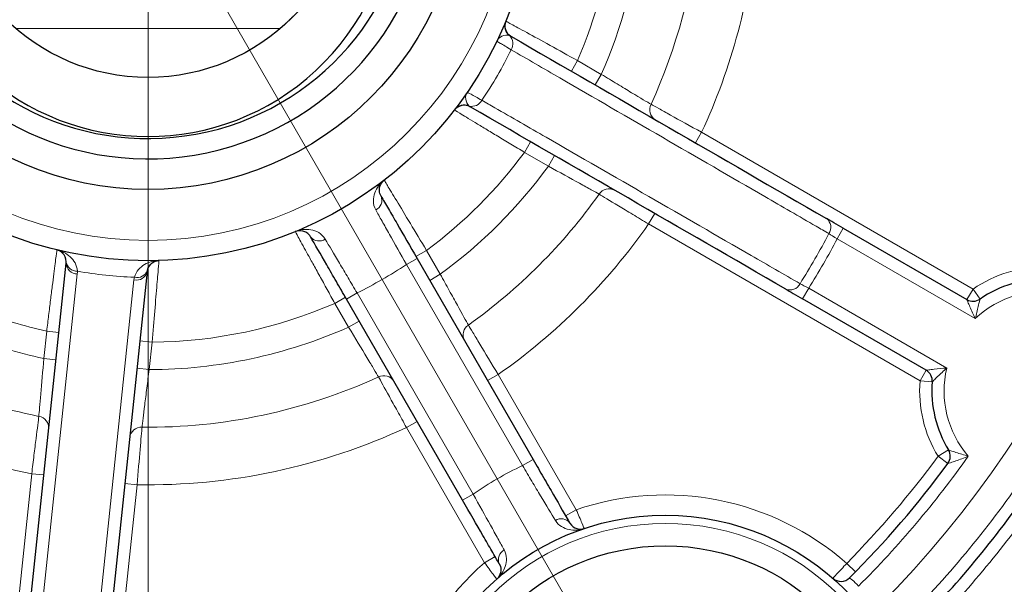
# Model space of a CAD drawing. Units: centimetres. Extents: x -20.5 to 21.6, y -20 to 14.3.
# Drawn here: x -13.4 to -12.2, y 6.3 to 6.9 of the extents above; entities that cross this region are included whole.
import ezdxf
from ezdxf.lldxf.tags import DXFTag

# ---------------------------------------------------------------- set-up
doc = ezdxf.new("R2010")
doc.units = ezdxf.units.CM
doc.header["$MEASUREMENT"] = 0
doc.layers.add('Ebene 1', color=7, linetype='Continuous')
tags = doc.linetypes.add('New Line37', pattern=[1.2, 0.5, -0.3, 0.1, -0.3]).pattern_tags.tags
tags[10:11] = [DXFTag(74, 4), DXFTag(75, 0), DXFTag(340, '0'), DXFTag(46, 1.0), DXFTag(50, 0.0), DXFTag(44, 0.0), DXFTag(45, 0.0)]
tags[8:9] = [DXFTag(74, 4), DXFTag(75, 0), DXFTag(340, '0'), DXFTag(46, 1.0), DXFTag(50, 0.0), DXFTag(44, 0.0), DXFTag(45, 0.0)]
tags[6:7] = [DXFTag(74, 4), DXFTag(75, 0), DXFTag(340, '0'), DXFTag(46, 1.0), DXFTag(50, 0.0), DXFTag(44, 0.0), DXFTag(45, 0.0)]
tags[4:5] = [DXFTag(74, 4), DXFTag(75, 0), DXFTag(340, '0'), DXFTag(46, 1.0), DXFTag(50, 0.0), DXFTag(44, 0.0), DXFTag(45, 0.0)]

msp = doc.modelspace()

# ---------------------------------------------------------------- linework, layer by layer
at = {"layer": 'Ebene 1', "linetype": 'New Line37', "lineweight": 9}
msp.add_ellipse((-13.24486, 7.12557), major_axis=(0, 1.27), ratio=1, dxfattribs=at)
at = {"layer": 'Ebene 1', "lineweight": 9}
for points in [[(-13.24486, 5.3697), (-13.24486, 5.3697), (-13.24486, 8.92435), (-13.24486, 8.92435)], [(-13.24486, 7.12557), (-13.24486, 7.12557), (-12.29614, 5.48233), (-12.29614, 5.48233)]]:
    msp.add_open_spline(points, degree=3, dxfattribs=at)
at = {"layer": 'Ebene 1', "color": 8, "lineweight": 18}
for points, knots in [([(-12.31374, 5.88329), (-11.92259, 6.17646), (-11.69236, 6.63674), (-11.69236, 7.12557), (-11.69236, 7.12557), (-11.69236, 7.61439), (-11.92258, 8.07467), (-12.31373, 8.36785)], [0, 0, 0, 0, 0.3333333, 0.3333333, 0.3333333, 0.3333333, 1, 1, 1, 1]), ([(-12.79486, 7.12557), (-12.79486, 7.3741), (-12.99633, 7.57557), (-13.24486, 7.57557), (-13.24486, 7.57557), (-13.49339, 7.57557), (-13.69486, 7.3741), (-13.69486, 7.12557), (-13.69486, 7.12557), (-13.69486, 6.87704), (-13.49339, 6.67557), (-13.24486, 6.67557), (-13.24486, 6.67557), (-12.99634, 6.67557), (-12.79486, 6.87704), (-12.79486, 7.12557)], [0, 0, 0, 0, 0.2, 0.2, 0.2, 0.2, 0.4, 0.4, 0.4, 0.4, 0.6, 0.6, 0.6, 0.6, 1, 1, 1, 1]), ([(-12.80563, 6.94474), (-12.80563, 6.94474), (-12.80506, 6.94442), (-12.80393, 6.94381), (-12.80393, 6.94381), (-12.8028, 6.94319), (-12.8011, 6.94226), (-12.79888, 6.94104), (-12.79888, 6.94104), (-12.79666, 6.93983), (-12.79395, 6.93834), (-12.79074, 6.93658), (-12.79074, 6.93658), (-12.78753, 6.93482), (-12.78381, 6.93278), (-12.77974, 6.93054), (-12.77974, 6.93054), (-12.77161, 6.92608), (-12.7618, 6.92067), (-12.75124, 6.91484), (-12.75124, 6.91484), (-12.74067, 6.909), (-12.72916, 6.90263), (-12.71759, 6.8962)], [0, 0, 0, 0, 0.1428571, 0.1428571, 0.1428571, 0.1428571, 0.2857143, 0.2857143, 0.2857143, 0.2857143, 0.4285714, 0.4285714, 0.4285714, 0.4285714, 0.5714286, 0.5714286, 0.5714286, 0.5714286, 0.7142857, 0.7142857, 0.7142857, 0.7142857, 1, 1, 1, 1]), ([(-12.80084, 6.92676), (-12.80403, 6.92787), (-12.80746, 6.92736), (-12.81029, 6.9261), (-12.81029, 6.9261), (-12.81311, 6.92484), (-12.81533, 6.92274), (-12.81662, 6.92006)], [0, 0, 0, 0, 0.3333333, 0.3333333, 0.3333333, 0.3333333, 1, 1, 1, 1]), ([(-12.79904, 6.90959), (-12.80474, 6.91298), (-12.80909, 6.91557), (-12.8121, 6.91736), (-12.8121, 6.91736), (-12.8151, 6.91915), (-12.81662, 6.92006), (-12.81662, 6.92006)], [0, 0, 0, 0, 0.3333333, 0.3333333, 0.3333333, 0.3333333, 1, 1, 1, 1]), ([(-12.40889, 6.68385), (-12.41413, 6.68688), (-12.41937, 6.68991), (-12.42461, 6.69294), (-12.42461, 6.69294), (-12.44558, 6.70506), (-12.46654, 6.71718), (-12.48751, 6.7293), (-12.48751, 6.7293), (-12.57137, 6.77778), (-12.65523, 6.82628), (-12.73912, 6.87487), (-12.73912, 6.87487), (-12.75909, 6.88644), (-12.77907, 6.89801), (-12.79904, 6.90959)], [0, 0, 0, 0, 0.2, 0.2, 0.2, 0.2, 0.4, 0.4, 0.4, 0.4, 0.6, 0.6, 0.6, 0.6, 1, 1, 1, 1]), ([(-12.68833, 6.87931), (-12.68167, 6.87527), (-12.67517, 6.87134), (-12.66883, 6.86752), (-12.66883, 6.86752), (-12.66249, 6.8637), (-12.65653, 6.8601), (-12.6511, 6.85684), (-12.6511, 6.85684), (-12.64025, 6.85031), (-12.63181, 6.84525), (-12.62733, 6.84256)], [0, 0, 0, 0, 0.25, 0.25, 0.25, 0.25, 0.5, 0.5, 0.5, 0.5, 1, 1, 1, 1]), ([(-12.85067, 6.84044), (-12.85323, 6.84265), (-12.85451, 6.84588), (-12.85483, 6.84895), (-12.85483, 6.84895), (-12.85515, 6.85202), (-12.85444, 6.855), (-12.85276, 6.85746)], [0, 0, 0, 0, 0.3333333, 0.3333333, 0.3333333, 0.3333333, 1, 1, 1, 1]), ([(-12.85276, 6.85746), (-12.85276, 6.85746), (-12.85122, 6.8566), (-12.84816, 6.85489), (-12.84816, 6.85489), (-12.84511, 6.85318), (-12.84069, 6.85071), (-12.8349, 6.84747)], [0, 0, 0, 0, 0.3333333, 0.3333333, 0.3333333, 0.3333333, 1, 1, 1, 1]), ([(-12.8349, 6.84747), (-12.82965, 6.84445), (-12.8244, 6.84143), (-12.81914, 6.8384), (-12.81914, 6.8384), (-12.79813, 6.82632), (-12.77712, 6.81423), (-12.75612, 6.80214), (-12.75612, 6.80214), (-12.67211, 6.75378), (-12.58818, 6.7054), (-12.50426, 6.65701), (-12.50426, 6.65701), (-12.48429, 6.64549), (-12.46431, 6.63397), (-12.44434, 6.62245)], [0, 0, 0, 0, 0.2, 0.2, 0.2, 0.2, 0.4, 0.4, 0.4, 0.4, 0.6, 0.6, 0.6, 0.6, 1, 1, 1, 1]), ([(-12.62733, 6.84256), (-12.62506, 6.84131), (-12.62187, 6.83955), (-12.61777, 6.8373), (-12.61777, 6.8373), (-12.61368, 6.83504), (-12.60881, 6.83235), (-12.6033, 6.82931), (-12.6033, 6.82931), (-12.59227, 6.82322), (-12.57888, 6.81581), (-12.56529, 6.80827)], [0, 0, 0, 0, 0.25, 0.25, 0.25, 0.25, 0.5, 0.5, 0.5, 0.5, 1, 1, 1, 1]), ([(-12.78259, 6.78362), (-12.78827, 6.78703), (-12.79385, 6.79038), (-12.79933, 6.79368), (-12.79933, 6.79368), (-12.80482, 6.79698), (-12.81027, 6.80026), (-12.81548, 6.8034), (-12.81548, 6.8034), (-12.82068, 6.80654), (-12.82562, 6.80952), (-12.83029, 6.81234), (-12.83029, 6.81234), (-12.83496, 6.81517), (-12.83939, 6.81785), (-12.84336, 6.82025), (-12.84336, 6.82025), (-12.84733, 6.82266), (-12.8509, 6.82482), (-12.85405, 6.82673), (-12.85405, 6.82673), (-12.8572, 6.82864), (-12.85988, 6.83028), (-12.86204, 6.83158), (-12.86204, 6.83158), (-12.86635, 6.8342), (-12.86864, 6.8356), (-12.86864, 6.8356)], [0, 0, 0, 0, 0.125, 0.125, 0.125, 0.125, 0.25, 0.25, 0.25, 0.25, 0.375, 0.375, 0.375, 0.375, 0.5, 0.5, 0.5, 0.5, 0.625, 0.625, 0.625, 0.625, 0.75, 0.75, 0.75, 0.75, 1, 1, 1, 1]), ([(-12.69101, 6.73228), (-12.69329, 6.73355), (-12.6965, 6.73533), (-12.70061, 6.73761), (-12.70061, 6.73761), (-12.70472, 6.73989), (-12.70962, 6.7426), (-12.71515, 6.74567), (-12.71515, 6.74567), (-12.72623, 6.7518), (-12.73967, 6.75922), (-12.75333, 6.76673)], [0, 0, 0, 0, 0.25, 0.25, 0.25, 0.25, 0.5, 0.5, 0.5, 0.5, 1, 1, 1, 1]), ([(-12.96527, 6.71296), (-12.96731, 6.71659), (-12.9681, 6.72027), (-12.96818, 6.72384), (-12.96818, 6.72384), (-12.96826, 6.7274), (-12.96758, 6.73078), (-12.96645, 6.73389), (-12.96645, 6.73389), (-12.96418, 6.74011), (-12.95999, 6.74542), (-12.95489, 6.74935)], [0, 0, 0, 0, 0.25, 0.25, 0.25, 0.25, 0.5, 0.5, 0.5, 0.5, 1, 1, 1, 1]), ([(-12.95489, 6.74935), (-12.95489, 6.74935), (-12.95455, 6.74879), (-12.95388, 6.74769), (-12.95388, 6.74769), (-12.95322, 6.7466), (-12.95221, 6.74494), (-12.95089, 6.74278), (-12.95089, 6.74278), (-12.94958, 6.74061), (-12.94797, 6.73797), (-12.94607, 6.73484), (-12.94607, 6.73484), (-12.94418, 6.73171), (-12.94197, 6.72808), (-12.93957, 6.72411), (-12.93957, 6.72411), (-12.93476, 6.71618), (-12.92897, 6.70659), (-12.92274, 6.69626), (-12.92274, 6.69626), (-12.91651, 6.68592), (-12.90972, 6.67465), (-12.90291, 6.6633)], [0, 0, 0, 0, 0.1428571, 0.1428571, 0.1428571, 0.1428571, 0.2857143, 0.2857143, 0.2857143, 0.2857143, 0.4285714, 0.4285714, 0.4285714, 0.4285714, 0.5714286, 0.5714286, 0.5714286, 0.5714286, 0.7142857, 0.7142857, 0.7142857, 0.7142857, 1, 1, 1, 1]), ([(-12.63029, 6.69569), (-12.63695, 6.69969), (-12.64344, 6.70359), (-12.64976, 6.7074), (-12.64976, 6.7074), (-12.65608, 6.7112), (-12.66202, 6.71478), (-12.66741, 6.71803), (-12.66741, 6.71803), (-12.67821, 6.72454), (-12.68656, 6.72959), (-12.69101, 6.73228)], [0, 0, 0, 0, 0.25, 0.25, 0.25, 0.25, 0.5, 0.5, 0.5, 0.5, 1, 1, 1, 1]), ([(-12.92758, 6.64603), (-12.93481, 6.65882), (-12.94195, 6.67147), (-12.94841, 6.68294), (-12.94841, 6.68294), (-12.95164, 6.68868), (-12.95475, 6.6942), (-12.95757, 6.69922), (-12.95757, 6.69922), (-12.96039, 6.70424), (-12.96296, 6.70883), (-12.96527, 6.71296)], [0, 0, 0, 0, 0.25, 0.25, 0.25, 0.25, 0.5, 0.5, 0.5, 0.5, 1, 1, 1, 1]), ([(-13.02732, 6.67713), (-13.02945, 6.68071), (-13.03224, 6.68324), (-13.03529, 6.68509), (-13.03529, 6.68509), (-13.03834, 6.68694), (-13.04161, 6.68805), (-13.04487, 6.68862), (-13.04487, 6.68862), (-13.05139, 6.68976), (-13.05808, 6.68879), (-13.06403, 6.68634)], [0, 0, 0, 0, 0.25, 0.25, 0.25, 0.25, 0.5, 0.5, 0.5, 0.5, 1, 1, 1, 1]), ([(-13.0155, 6.5983), (-13.01871, 6.60409), (-13.02187, 6.60978), (-13.02497, 6.61538), (-13.02497, 6.61538), (-13.02807, 6.62098), (-13.03115, 6.62655), (-13.03409, 6.63187), (-13.03409, 6.63187), (-13.03703, 6.63719), (-13.03981, 6.64224), (-13.04245, 6.64702), (-13.04245, 6.64702), (-13.04508, 6.6518), (-13.04758, 6.65634), (-13.04981, 6.66041), (-13.04981, 6.66041), (-13.05205, 6.66448), (-13.05406, 6.66813), (-13.05583, 6.67136), (-13.05583, 6.67136), (-13.0576, 6.67459), (-13.05911, 6.67735), (-13.06032, 6.67956), (-13.06032, 6.67956), (-13.06274, 6.68398), (-13.06403, 6.68634), (-13.06403, 6.68634)], [0, 0, 0, 0, 0.125, 0.125, 0.125, 0.125, 0.25, 0.25, 0.25, 0.25, 0.375, 0.375, 0.375, 0.375, 0.5, 0.5, 0.5, 0.5, 0.625, 0.625, 0.625, 0.625, 0.75, 0.75, 0.75, 0.75, 1, 1, 1, 1]), ([(-13.02732, 6.67713), (-13.02249, 6.66899), (-13.01644, 6.6588), (-13.00973, 6.64747), (-13.00973, 6.64747), (-13.00638, 6.6418), (-13.0028, 6.63576), (-12.9992, 6.62966), (-12.9992, 6.62966), (-12.9956, 6.62357), (-12.99194, 6.61736), (-12.98821, 6.61103)], [0, 0, 0, 0, 0.25, 0.25, 0.25, 0.25, 0.5, 0.5, 0.5, 0.5, 1, 1, 1, 1]), ([(-13.36922, 6.56418), (-13.36842, 6.57075), (-13.36763, 6.57721), (-13.36684, 6.58357), (-13.36684, 6.58357), (-13.36606, 6.58993), (-13.36528, 6.59624), (-13.36453, 6.60227), (-13.36453, 6.60227), (-13.36378, 6.6083), (-13.36307, 6.61402), (-13.36239, 6.61944), (-13.36239, 6.61944), (-13.36171, 6.62485), (-13.36106, 6.62999), (-13.36048, 6.6346), (-13.36048, 6.6346), (-13.3599, 6.63921), (-13.35937, 6.64334), (-13.35891, 6.64699), (-13.35891, 6.64699), (-13.35844, 6.65065), (-13.35804, 6.65377), (-13.35772, 6.65627), (-13.35772, 6.65627), (-13.35708, 6.66127), (-13.35674, 6.66393), (-13.35674, 6.66393)], [0, 0, 0, 0, 0.125, 0.125, 0.125, 0.125, 0.25, 0.25, 0.25, 0.25, 0.375, 0.375, 0.375, 0.375, 0.5, 0.5, 0.5, 0.5, 0.625, 0.625, 0.625, 0.625, 0.75, 0.75, 0.75, 0.75, 1, 1, 1, 1]), ([(-13.33152, 6.63765), (-13.3317, 6.64157), (-13.33284, 6.64501), (-13.33445, 6.64799), (-13.33445, 6.64799), (-13.33607, 6.65097), (-13.33815, 6.65346), (-13.34048, 6.65557), (-13.34048, 6.65557), (-13.34514, 6.65979), (-13.35084, 6.6625), (-13.35674, 6.66393)], [0, 0, 0, 0, 0.25, 0.25, 0.25, 0.25, 0.5, 0.5, 0.5, 0.5, 1, 1, 1, 1]), ([(-13.26154, 6.63029), (-13.26054, 6.63411), (-13.25874, 6.63719), (-13.25654, 6.63978), (-13.25654, 6.63978), (-13.25435, 6.64236), (-13.25176, 6.6444), (-13.24903, 6.64598), (-13.24903, 6.64598), (-13.24358, 6.64913), (-13.23745, 6.65059), (-13.23141, 6.65076)], [0, 0, 0, 0, 0.25, 0.25, 0.25, 0.25, 0.5, 0.5, 0.5, 0.5, 1, 1, 1, 1]), ([(-13.23141, 6.65076), (-13.23141, 6.65076), (-13.23146, 6.65011), (-13.23157, 6.64883), (-13.23157, 6.64883), (-13.23167, 6.64755), (-13.23183, 6.64562), (-13.23204, 6.64309), (-13.23204, 6.64309), (-13.23224, 6.64057), (-13.2325, 6.63748), (-13.2328, 6.63384), (-13.2328, 6.63384), (-13.2331, 6.6302), (-13.23346, 6.62596), (-13.23385, 6.62134), (-13.23385, 6.62134), (-13.23462, 6.6121), (-13.23557, 6.60093), (-13.2366, 6.58891), (-13.2366, 6.58891), (-13.23763, 6.57689), (-13.23877, 6.56378), (-13.23994, 6.55059)], [0, 0, 0, 0, 0.1428571, 0.1428571, 0.1428571, 0.1428571, 0.2857143, 0.2857143, 0.2857143, 0.2857143, 0.4285714, 0.4285714, 0.4285714, 0.4285714, 0.5714286, 0.5714286, 0.5714286, 0.5714286, 0.7142857, 0.7142857, 0.7142857, 0.7142857, 1, 1, 1, 1]), ([(-12.88602, 6.63404), (-12.88227, 6.62721), (-12.8786, 6.62055), (-12.87503, 6.61408), (-12.87503, 6.61408), (-12.87145, 6.6076), (-12.86808, 6.6015), (-12.86502, 6.59596), (-12.86502, 6.59596), (-12.85888, 6.58488), (-12.85411, 6.57628), (-12.85157, 6.57172)], [0, 0, 0, 0, 0.25, 0.25, 0.25, 0.25, 0.5, 0.5, 0.5, 0.5, 1, 1, 1, 1]), ([(-12.23948, 6.60285), (-12.23948, 6.60285), (-12.23901, 6.60167), (-12.23833, 6.6), (-12.23833, 6.6), (-12.23764, 6.59832), (-12.23675, 6.59617), (-12.23577, 6.59391), (-12.23577, 6.59391), (-12.23383, 6.5894), (-12.23154, 6.5844), (-12.22918, 6.57958)], [0, 0, 0, 0, 0.25, 0.25, 0.25, 0.25, 0.5, 0.5, 0.5, 0.5, 1, 1, 1, 1]), ([(-12.22343, 6.60352), (-12.22343, 6.60352), (-12.2237, 6.60241), (-12.22412, 6.60075), (-12.22412, 6.60075), (-12.22453, 6.59909), (-12.22507, 6.59692), (-12.22563, 6.5946), (-12.22563, 6.5946), (-12.22676, 6.58996), (-12.22801, 6.58471), (-12.22918, 6.57958)], [0, 0, 0, 0, 0.25, 0.25, 0.25, 0.25, 0.5, 0.5, 0.5, 0.5, 1, 1, 1, 1]), ([(-12.96186, 6.50804), (-12.9632, 6.51028), (-12.96508, 6.51343), (-12.9675, 6.51746), (-12.9675, 6.51746), (-12.96993, 6.52149), (-12.97281, 6.52629), (-12.97607, 6.53171), (-12.97607, 6.53171), (-12.9826, 6.54256), (-12.99053, 6.55571), (-12.9986, 6.56904)], [0, 0, 0, 0, 0.25, 0.25, 0.25, 0.25, 0.5, 0.5, 0.5, 0.5, 1, 1, 1, 1]), ([(-12.85157, 6.57172), (-12.85022, 6.56949), (-12.84834, 6.56637), (-12.84592, 6.56237), (-12.84592, 6.56237), (-12.84351, 6.55837), (-12.84063, 6.55361), (-12.83738, 6.54822), (-12.83738, 6.54822), (-12.83088, 6.53743), (-12.82298, 6.52432), (-12.81498, 6.51099)], [0, 0, 0, 0, 0.25, 0.25, 0.25, 0.25, 0.5, 0.5, 0.5, 0.5, 1, 1, 1, 1]), ([(-13.37888, 6.45963), (-13.37865, 6.46223), (-13.37833, 6.46589), (-13.37791, 6.47057), (-13.37791, 6.47057), (-13.3775, 6.47526), (-13.37701, 6.48083), (-13.37647, 6.48714), (-13.37647, 6.48714), (-13.37537, 6.49975), (-13.37406, 6.51505), (-13.37276, 6.53058)], [0, 0, 0, 0, 0.25, 0.25, 0.25, 0.25, 0.5, 0.5, 0.5, 0.5, 1, 1, 1, 1]), ([(-13.24347, 6.51699), (-13.24445, 6.50926), (-13.24539, 6.50172), (-13.24631, 6.49438), (-13.24631, 6.49438), (-13.24723, 6.48704), (-13.24808, 6.48012), (-13.24886, 6.47384), (-13.24886, 6.47384), (-13.25041, 6.46127), (-13.2516, 6.45151), (-13.25223, 6.44632)], [0, 0, 0, 0, 0.25, 0.25, 0.25, 0.25, 0.5, 0.5, 0.5, 0.5, 1, 1, 1, 1]), ([(-12.28948, 6.51625), (-12.28948, 6.51625), (-12.28823, 6.51643), (-12.28643, 6.51667), (-12.28643, 6.51667), (-12.28464, 6.51692), (-12.28233, 6.51722), (-12.27989, 6.5175), (-12.27989, 6.5175), (-12.27501, 6.51807), (-12.26953, 6.51859), (-12.26418, 6.51896)], [0, 0, 0, 0, 0.25, 0.25, 0.25, 0.25, 0.5, 0.5, 0.5, 0.5, 1, 1, 1, 1]), ([(-12.28203, 6.50201), (-12.28203, 6.50201), (-12.28122, 6.5028), (-12.27998, 6.50399), (-12.27998, 6.50399), (-12.27875, 6.50518), (-12.27714, 6.50673), (-12.27541, 6.50838), (-12.27541, 6.50838), (-12.27196, 6.51168), (-12.26804, 6.51538), (-12.26418, 6.51896)], [0, 0, 0, 0, 0.25, 0.25, 0.25, 0.25, 0.5, 0.5, 0.5, 0.5, 1, 1, 1, 1]), ([(-12.92756, 6.44599), (-12.93133, 6.45279), (-12.935, 6.45942), (-12.93857, 6.46587), (-12.93857, 6.46587), (-12.94214, 6.47232), (-12.9455, 6.47839), (-12.94855, 6.48391), (-12.94855, 6.48391), (-12.95464, 6.49494), (-12.95935, 6.50349), (-12.96186, 6.50804)], [0, 0, 0, 0, 0.25, 0.25, 0.25, 0.25, 0.5, 0.5, 0.5, 0.5, 1, 1, 1, 1]), ([(-13.38761, 6.38928), (-13.38666, 6.39699), (-13.38574, 6.40451), (-13.38483, 6.41183), (-13.38483, 6.41183), (-13.38393, 6.41915), (-13.38307, 6.42603), (-13.3823, 6.43228), (-13.3823, 6.43228), (-13.38074, 6.44479), (-13.37953, 6.45448), (-13.37888, 6.45963)], [0, 0, 0, 0, 0.25, 0.25, 0.25, 0.25, 0.5, 0.5, 0.5, 0.5, 1, 1, 1, 1]), ([(-13.25223, 6.44632), (-13.25245, 6.44373), (-13.25276, 6.4401), (-13.25315, 6.43545), (-13.25315, 6.43545), (-13.25355, 6.43079), (-13.25402, 6.42524), (-13.25456, 6.41897), (-13.25456, 6.41897), (-13.25564, 6.40642), (-13.25696, 6.39117), (-13.25832, 6.37569)], [0, 0, 0, 0, 0.25, 0.25, 0.25, 0.25, 0.5, 0.5, 0.5, 0.5, 1, 1, 1, 1]), ([(-12.2628, 6.40172), (-12.2628, 6.40172), (-12.26145, 6.40214), (-12.25962, 6.40274), (-12.25962, 6.40274), (-12.25778, 6.40333), (-12.25547, 6.4041), (-12.25306, 6.40493), (-12.25306, 6.40493), (-12.24824, 6.4066), (-12.24298, 6.40855), (-12.23784, 6.41064)], [0, 0, 0, 0, 0.25, 0.25, 0.25, 0.25, 0.5, 0.5, 0.5, 0.5, 1, 1, 1, 1]), ([(-12.2621, 6.41849), (-12.2621, 6.41849), (-12.26093, 6.41808), (-12.25922, 6.4175), (-12.25922, 6.4175), (-12.2575, 6.41692), (-12.25529, 6.41618), (-12.25295, 6.41541), (-12.25295, 6.41541), (-12.24826, 6.41386), (-12.243, 6.41219), (-12.23784, 6.41064)], [0, 0, 0, 0, 0.25, 0.25, 0.25, 0.25, 0.5, 0.5, 0.5, 0.5, 1, 1, 1, 1]), ([(-12.74476, 6.3319), (-12.74968, 6.34002), (-12.7559, 6.35036), (-12.76282, 6.3619), (-12.76282, 6.3619), (-12.76628, 6.36767), (-12.76997, 6.37385), (-12.77369, 6.38008), (-12.77369, 6.38008), (-12.77742, 6.38632), (-12.7812, 6.39268), (-12.78506, 6.39916)], [0, 0, 0, 0, 0.25, 0.25, 0.25, 0.25, 0.5, 0.5, 0.5, 0.5, 1, 1, 1, 1]), ([(-12.84568, 6.36416), (-12.8383, 6.35101), (-12.83103, 6.33798), (-12.82449, 6.32622), (-12.82449, 6.32622), (-12.82123, 6.32034), (-12.81809, 6.31468), (-12.81526, 6.30956), (-12.81526, 6.30956), (-12.81243, 6.30444), (-12.80986, 6.29979), (-12.80757, 6.29563)], [0, 0, 0, 0, 0.25, 0.25, 0.25, 0.25, 0.5, 0.5, 0.5, 0.5, 1, 1, 1, 1]), ([(-12.71916, 6.34503), (-12.71654, 6.33896), (-12.71399, 6.33302), (-12.71217, 6.32876), (-12.71217, 6.32876), (-12.71035, 6.32449), (-12.70929, 6.32198), (-12.70929, 6.32198)], [0, 0, 0, 0, 0.3333333, 0.3333333, 0.3333333, 0.3333333, 1, 1, 1, 1]), ([(-12.30736, 6.02572), (-12.30736, 6.19278), (-12.4428, 6.32822), (-12.60986, 6.32822), (-12.60986, 6.32822), (-12.77693, 6.32822), (-12.91236, 6.19278), (-12.91236, 6.02572), (-12.91236, 6.02572), (-12.91236, 5.85865), (-12.77693, 5.72322), (-12.60986, 5.72322), (-12.60986, 5.72322), (-12.4428, 5.72322), (-12.30736, 5.85865), (-12.30736, 6.02572)], [0, 0, 0, 0, 0.2, 0.2, 0.2, 0.2, 0.4, 0.4, 0.4, 0.4, 0.6, 0.6, 0.6, 0.6, 1, 1, 1, 1]), ([(-12.74476, 6.3319), (-12.74271, 6.32851), (-12.74006, 6.32608), (-12.73716, 6.32427), (-12.73716, 6.32427), (-12.73426, 6.32246), (-12.73112, 6.32132), (-12.72799, 6.32067), (-12.72799, 6.32067), (-12.72485, 6.32002), (-12.72168, 6.31986), (-12.71853, 6.3201), (-12.71853, 6.3201), (-12.71539, 6.32033), (-12.71225, 6.32098), (-12.70929, 6.32198)], [0, 0, 0, 0, 0.2, 0.2, 0.2, 0.2, 0.4, 0.4, 0.4, 0.4, 0.6, 0.6, 0.6, 0.6, 1, 1, 1, 1]), ([(-12.80757, 6.29563), (-12.80567, 6.29216), (-12.80489, 6.28865), (-12.80477, 6.28524), (-12.80477, 6.28524), (-12.80465, 6.28182), (-12.80523, 6.27853), (-12.80623, 6.27549), (-12.80623, 6.27549), (-12.80724, 6.27245), (-12.80869, 6.26962), (-12.81047, 6.26702), (-12.81047, 6.26702), (-12.81224, 6.26441), (-12.81437, 6.26202), (-12.81672, 6.25996)], [0, 0, 0, 0, 0.2, 0.2, 0.2, 0.2, 0.4, 0.4, 0.4, 0.4, 0.6, 0.6, 0.6, 0.6, 1, 1, 1, 1]), ([(-12.81672, 6.25996), (-12.81672, 6.25996), (-12.81836, 6.26213), (-12.82114, 6.26583), (-12.82114, 6.26583), (-12.82391, 6.26953), (-12.8278, 6.27472), (-12.83174, 6.28003)], [0, 0, 0, 0, 0.3333333, 0.3333333, 0.3333333, 0.3333333, 1, 1, 1, 1]), ([(-12.40404, 6.26086), (-12.40404, 6.26086), (-12.40219, 6.26286), (-12.39907, 6.26625), (-12.39907, 6.26625), (-12.39594, 6.26964), (-12.39156, 6.27439), (-12.38709, 6.27925)], [0, 0, 0, 0, 0.3333333, 0.3333333, 0.3333333, 0.3333333, 1, 1, 1, 1]), ([(-12.37251, 6.25137), (-12.37517, 6.25431), (-12.37801, 6.25696), (-12.38012, 6.25875), (-12.38012, 6.25875), (-12.38224, 6.26055), (-12.38357, 6.26152), (-12.38357, 6.26152)], [0, 0, 0, 0, 0.3333333, 0.3333333, 0.3333333, 0.3333333, 1, 1, 1, 1])]:
    msp.add_open_spline(points, degree=3, knots=knots, dxfattribs=at)
at = {"layer": 'Ebene 1', "lineweight": 25}
for points, knots in [([(-12.32274, 5.89529), (-11.93537, 6.18563), (-11.70736, 6.64146), (-11.70736, 7.12557), (-11.70736, 7.12557), (-11.70736, 7.60967), (-11.93536, 8.0655), (-12.32273, 8.35585)], [0, 0, 0, 0, 0.3333333, 0.3333333, 0.3333333, 0.3333333, 1, 1, 1, 1]), ([(-12.76986, 7.12557), (-12.76986, 7.3879), (-12.98253, 7.60057), (-13.24486, 7.60057), (-13.24486, 7.60057), (-13.5072, 7.60057), (-13.71986, 7.38791), (-13.71986, 7.12557), (-13.71986, 7.12557), (-13.71986, 6.86324), (-13.5072, 6.65057), (-13.24486, 6.65057), (-13.24486, 6.65057), (-12.98253, 6.65057), (-12.76986, 6.86323), (-12.76986, 7.12557)], [0, 0, 0, 0, 0.2, 0.2, 0.2, 0.2, 0.4, 0.4, 0.4, 0.4, 0.6, 0.6, 0.6, 0.6, 1, 1, 1, 1]), ([(-12.85736, 7.12557), (-12.85736, 7.33958), (-13.03085, 7.51307), (-13.24486, 7.51307), (-13.24486, 7.51307), (-13.45887, 7.51307), (-13.63236, 7.33958), (-13.63236, 7.12557), (-13.63236, 7.12557), (-13.63236, 6.91156), (-13.45887, 6.73807), (-13.24486, 6.73807), (-13.24486, 6.73807), (-13.03085, 6.73807), (-12.85736, 6.91156), (-12.85736, 7.12557)], [0, 0, 0, 0, 0.2, 0.2, 0.2, 0.2, 0.4, 0.4, 0.4, 0.4, 0.6, 0.6, 0.6, 0.6, 1, 1, 1, 1]), ([(-13.44958, 7.40946), (-13.58374, 7.31271), (-13.63186, 7.13524), (-13.56494, 6.98397), (-13.56494, 6.98397), (-13.49802, 6.8327), (-13.33434, 6.74893), (-13.1725, 6.78313), (-13.1725, 6.78313), (-13.01066, 6.81733), (-12.89486, 6.96016), (-12.89486, 7.12557)], [0, 0, 0, 0, 0.25, 0.25, 0.25, 0.25, 0.5, 0.5, 0.5, 0.5, 1, 1, 1, 1]), ([(-13.44839, 7.37895), (-13.56649, 7.28409), (-13.60339, 7.12021), (-13.53735, 6.98387), (-13.53735, 6.98387), (-13.4713, 6.84754), (-13.31982, 6.77492), (-13.17217, 6.8088), (-13.17217, 6.8088), (-13.02452, 6.84268), (-12.91986, 6.97408), (-12.91986, 7.12557)], [0, 0, 0, 0, 0.25, 0.25, 0.25, 0.25, 0.5, 0.5, 0.5, 0.5, 1, 1, 1, 1]), ([(-12.99486, 7.12557), (-12.99486, 7.26364), (-13.10679, 7.37557), (-13.24486, 7.37557), (-13.24486, 7.37557), (-13.38293, 7.37557), (-13.49486, 7.26364), (-13.49486, 7.12557), (-13.49486, 7.12557), (-13.49486, 6.9875), (-13.38293, 6.87557), (-13.24486, 6.87557), (-13.24486, 6.87557), (-13.10679, 6.87557), (-12.99486, 6.9875), (-12.99486, 7.12557)], [0, 0, 0, 0, 0.2, 0.2, 0.2, 0.2, 0.4, 0.4, 0.4, 0.4, 0.6, 0.6, 0.6, 0.6, 1, 1, 1, 1]), ([(-13.481, 7.29464), (-13.58003, 7.17095), (-13.56684, 6.9918), (-13.45076, 6.88396), (-13.45076, 6.88396), (-13.33468, 6.77611), (-13.15505, 6.77611), (-13.03897, 6.88395), (-13.03897, 6.88395), (-12.92288, 6.9918), (-12.90969, 7.17095), (-13.00873, 7.29464)], [0, 0, 0, 0, 0.25, 0.25, 0.25, 0.25, 0.5, 0.5, 0.5, 0.5, 1, 1, 1, 1]), ([(-13.06661, 6.95057), (-13.06663, 6.95054), (-13.06666, 6.95052), (-13.06673, 6.95044), (-13.06673, 6.95044), (-13.06681, 6.95036), (-13.06695, 6.95022), (-13.06712, 6.95005), (-13.06712, 6.95005), (-13.06746, 6.94971), (-13.06794, 6.94922), (-13.06852, 6.94864), (-13.06852, 6.94864), (-13.06892, 6.94824), (-13.06937, 6.9478), (-13.06985, 6.94732), (-13.06985, 6.94732), (-13.07035, 6.94683), (-13.07089, 6.94631), (-13.07145, 6.94577), (-13.07145, 6.94577), (-13.07222, 6.94502), (-13.07305, 6.94424), (-13.0739, 6.94343), (-13.0739, 6.94343), (-13.07479, 6.94261), (-13.0757, 6.94176), (-13.07664, 6.9409), (-13.07664, 6.9409), (-13.0776, 6.94002), (-13.07859, 6.93914), (-13.07959, 6.93825), (-13.07959, 6.93825), (-13.08062, 6.93736), (-13.08165, 6.93646), (-13.08269, 6.93557)], [0, 0, 0, 0, 0.1, 0.1, 0.1, 0.1, 0.2, 0.2, 0.2, 0.2, 0.3, 0.3, 0.3, 0.3, 0.4, 0.4, 0.4, 0.4, 0.5, 0.5, 0.5, 0.5, 0.6, 0.6, 0.6, 0.6, 0.7, 0.7, 0.7, 0.7, 0.8, 0.8, 0.8, 0.8, 1, 1, 1, 1]), ([(-12.80565, 6.94469), (-12.80564, 6.94471), (-12.80563, 6.94473), (-12.80565, 6.9447), (-12.80565, 6.9447), (-12.80566, 6.94467), (-12.80568, 6.94461), (-12.80571, 6.94454)], [0, 0, 0, 0, 0.3333333, 0.3333333, 0.3333333, 0.3333333, 1, 1, 1, 1]), ([(-12.95873, 6.72997), (-12.95998, 6.73214), (-12.96051, 6.73423), (-12.96068, 6.73618), (-12.96068, 6.73618), (-12.96085, 6.73813), (-12.96063, 6.73993), (-12.96016, 6.74157), (-12.96016, 6.74157), (-12.95924, 6.74483), (-12.95733, 6.74747), (-12.95489, 6.74935)], [0, 0, 0, 0, 0.25, 0.25, 0.25, 0.25, 0.5, 0.5, 0.5, 0.5, 1, 1, 1, 1]), ([(-12.95873, 6.72997), (-12.95601, 6.72526), (-12.95299, 6.72003), (-12.94968, 6.7143), (-12.94968, 6.7143), (-12.94637, 6.70857), (-12.94273, 6.70226), (-12.93895, 6.69571), (-12.93895, 6.69571), (-12.93138, 6.68261), (-12.92304, 6.66815), (-12.91459, 6.65353)], [0, 0, 0, 0, 0.25, 0.25, 0.25, 0.25, 0.5, 0.5, 0.5, 0.5, 1, 1, 1, 1]), ([(-13.04533, 6.67997), (-13.04658, 6.68214), (-13.04813, 6.68365), (-13.04973, 6.68477), (-13.04973, 6.68477), (-13.05134, 6.68589), (-13.05301, 6.6866), (-13.05465, 6.68701), (-13.05465, 6.68701), (-13.05794, 6.68784), (-13.06118, 6.68751), (-13.06403, 6.68634)], [0, 0, 0, 0, 0.25, 0.25, 0.25, 0.25, 0.5, 0.5, 0.5, 0.5, 1, 1, 1, 1]), ([(-13.0012, 6.60353), (-13.00542, 6.61084), (-13.00956, 6.61802), (-13.01363, 6.62506), (-13.01363, 6.62506), (-13.0177, 6.63211), (-13.02173, 6.6391), (-13.02551, 6.64565), (-13.02551, 6.64565), (-13.03308, 6.65876), (-13.03989, 6.67055), (-13.04533, 6.67997)], [0, 0, 0, 0, 0.25, 0.25, 0.25, 0.25, 0.5, 0.5, 0.5, 0.5, 1, 1, 1, 1]), ([(-13.34527, 6.64944), (-13.3453, 6.65407), (-13.34715, 6.65727), (-13.3493, 6.65958), (-13.3493, 6.65958), (-13.35144, 6.66188), (-13.35404, 6.66328), (-13.35674, 6.66393)], [0, 0, 0, 0, 0.3333333, 0.3333333, 0.3333333, 0.3333333, 1, 1, 1, 1]), ([(-13.24564, 6.63897), (-13.24465, 6.6435), (-13.24217, 6.64624), (-13.23959, 6.64805), (-13.23959, 6.64805), (-13.23701, 6.64986), (-13.23418, 6.65068), (-13.23141, 6.65076)], [0, 0, 0, 0, 0.3333333, 0.3333333, 0.3333333, 0.3333333, 1, 1, 1, 1]), ([(-12.77207, 6.40666), (-12.76773, 6.39916), (-12.76349, 6.3918), (-12.75931, 6.38458), (-12.75931, 6.38458), (-12.75514, 6.37735), (-12.75101, 6.3702), (-12.74715, 6.36351), (-12.74715, 6.36351), (-12.73942, 6.35013), (-12.7325, 6.33814), (-12.72705, 6.3287)], [0, 0, 0, 0, 0.25, 0.25, 0.25, 0.25, 0.5, 0.5, 0.5, 0.5, 1, 1, 1, 1]), ([(-12.81366, 6.2787), (-12.81638, 6.28342), (-12.81943, 6.2887), (-12.82278, 6.29451), (-12.82278, 6.29451), (-12.82614, 6.30033), (-12.82985, 6.30675), (-12.83371, 6.31344), (-12.83371, 6.31344), (-12.84144, 6.32682), (-12.85001, 6.34166), (-12.85867, 6.35666)], [0, 0, 0, 0, 0.25, 0.25, 0.25, 0.25, 0.5, 0.5, 0.5, 0.5, 1, 1, 1, 1]), ([(-12.29736, 6.02572), (-12.29736, 6.19831), (-12.43727, 6.33822), (-12.60986, 6.33822), (-12.60986, 6.33822), (-12.78245, 6.33822), (-12.92236, 6.19831), (-12.92236, 6.02572), (-12.92236, 6.02572), (-12.92236, 5.85313), (-12.78245, 5.71322), (-12.60986, 5.71322), (-12.60986, 5.71322), (-12.43727, 5.71322), (-12.29736, 5.85313), (-12.29736, 6.02572)], [0, 0, 0, 0, 0.2, 0.2, 0.2, 0.2, 0.4, 0.4, 0.4, 0.4, 0.6, 0.6, 0.6, 0.6, 1, 1, 1, 1]), ([(-12.72705, 6.3287), (-12.7247, 6.32462), (-12.72141, 6.32273), (-12.7183, 6.32181), (-12.7183, 6.32181), (-12.71518, 6.32089), (-12.71209, 6.32104), (-12.70929, 6.32198)], [0, 0, 0, 0, 0.3333333, 0.3333333, 0.3333333, 0.3333333, 1, 1, 1, 1]), ([(-12.33486, 6.02572), (-12.33486, 6.1776), (-12.45798, 6.30072), (-12.60986, 6.30072), (-12.60986, 6.30072), (-12.76174, 6.30072), (-12.88486, 6.1776), (-12.88486, 6.02572), (-12.88486, 6.02572), (-12.88486, 5.87384), (-12.76174, 5.75072), (-12.60986, 5.75072), (-12.60986, 5.75072), (-12.45798, 5.75072), (-12.33486, 5.87384), (-12.33486, 6.02572)], [0, 0, 0, 0, 0.2, 0.2, 0.2, 0.2, 0.4, 0.4, 0.4, 0.4, 0.6, 0.6, 0.6, 0.6, 1, 1, 1, 1]), ([(-12.81366, 6.2787), (-12.8113, 6.27462), (-12.8113, 6.27083), (-12.81207, 6.26767), (-12.81207, 6.26767), (-12.81283, 6.26452), (-12.8145, 6.26191), (-12.81672, 6.25996)], [0, 0, 0, 0, 0.3333333, 0.3333333, 0.3333333, 0.3333333, 1, 1, 1, 1])]:
    msp.add_open_spline(points, degree=3, knots=knots, dxfattribs=at)
at = {"layer": 'Ebene 1', "color": 8, "lineweight": 18}
for points in [[(-12.71759, 6.8962), (-12.69484, 6.94851), (-12.67999, 7.0039), (-12.67355, 7.06057)], [(-12.68833, 6.87931), (-12.66287, 6.93686), (-12.64648, 6.998), (-12.63976, 7.06057)], [(-12.62733, 6.84256), (-12.59558, 6.91186), (-12.57571, 6.98601), (-12.56856, 7.0619)], [(-12.56529, 6.80827), (-12.52817, 6.88777), (-12.50529, 6.97316), (-12.49768, 7.06057)], [(-12.80575, 6.94444), (-12.80835, 6.93811), (-12.80633, 6.93083), (-12.80084, 6.92676)], [(-13.08269, 6.93557), (-13.08269, 6.93557), (-13.40703, 6.93557), (-13.40703, 6.93557)], [(-12.79904, 6.90959), (-12.79567, 6.91505), (-12.79641, 6.92211), (-12.80084, 6.92676)], [(-12.8349, 6.84747), (-12.82146, 6.86728), (-12.80948, 6.88804), (-12.79904, 6.90959)], [(-12.71759, 6.8962), (-12.71759, 6.8962), (-12.72509, 6.88321), (-12.72509, 6.88321)], [(-12.71759, 6.8962), (-12.71759, 6.8962), (-12.68833, 6.87931), (-12.68833, 6.87931)], [(-12.68833, 6.87931), (-12.68833, 6.87931), (-12.69583, 6.86632), (-12.69583, 6.86632)], [(-12.85067, 6.84044), (-12.84443, 6.83893), (-12.83795, 6.84181), (-12.8349, 6.84747)], [(-12.62733, 6.84256), (-12.63073, 6.83583), (-12.6284, 6.82763), (-12.62198, 6.82368)], [(-12.56529, 6.80827), (-12.56529, 6.80827), (-12.57279, 6.79528), (-12.57279, 6.79528)], [(-12.56529, 6.80827), (-12.56529, 6.80827), (-12.23198, 6.61584), (-12.23198, 6.61584)], [(-12.78259, 6.78362), (-12.78259, 6.78362), (-12.77509, 6.79661), (-12.77509, 6.79661)], [(-12.90291, 6.6633), (-12.85706, 6.69722), (-12.81651, 6.73777), (-12.78259, 6.78362)], [(-12.75333, 6.76673), (-12.75333, 6.76673), (-12.78259, 6.78362), (-12.78259, 6.78362)], [(-12.75333, 6.76673), (-12.75333, 6.76673), (-12.74583, 6.77972), (-12.74583, 6.77972)], [(-12.88602, 6.63404), (-12.8352, 6.67114), (-12.79044, 6.71591), (-12.75333, 6.76673)], [(-12.67198, 6.73708), (-12.6786, 6.74067), (-12.68688, 6.73858), (-12.69101, 6.73228)], [(-12.96527, 6.71296), (-12.95897, 6.71603), (-12.95611, 6.72346), (-12.95873, 6.72997)], [(-12.85157, 6.57172), (-12.78942, 6.61585), (-12.73514, 6.67013), (-12.69101, 6.73228)], [(-12.63029, 6.69569), (-12.63029, 6.69569), (-12.62279, 6.70868), (-12.62279, 6.70868)], [(-12.40889, 6.68385), (-12.40478, 6.68987), (-12.40613, 6.69804), (-12.41195, 6.70242)], [(-12.81498, 6.51099), (-12.74309, 6.56128), (-12.68057, 6.6238), (-12.63029, 6.69569)], [(-12.29698, 6.50326), (-12.29698, 6.50326), (-12.63029, 6.69569), (-12.63029, 6.69569)], [(-12.39875, 6.67748), (-12.39875, 6.67748), (-12.39125, 6.69047), (-12.39125, 6.69047)], [(-13.04533, 6.67997), (-13.041, 6.67445), (-13.03314, 6.67321), (-13.02732, 6.67713)], [(-12.44434, 6.62245), (-12.43176, 6.64247), (-12.41993, 6.66295), (-12.40889, 6.68385)], [(-12.43375, 6.61686), (-12.42135, 6.63663), (-12.40967, 6.65685), (-12.39875, 6.67748)], [(-12.40889, 6.68385), (-12.4065, 6.68235), (-12.40269, 6.67995), (-12.39875, 6.67748)], [(-12.22918, 6.57958), (-12.22918, 6.57958), (-12.39875, 6.67748), (-12.39875, 6.67748)], [(-12.90291, 6.6633), (-12.90291, 6.6633), (-12.9159, 6.6558), (-12.9159, 6.6558)], [(-12.90291, 6.6633), (-12.90291, 6.6633), (-12.88602, 6.63404), (-12.88602, 6.63404)], [(-13.34527, 6.64944), (-13.34444, 6.64254), (-13.33847, 6.63742), (-13.33152, 6.63765)], [(-12.91459, 6.65353), (-12.91459, 6.65353), (-12.92758, 6.64603), (-12.92758, 6.64603)], [(-13.34535, 6.64779), (-13.3452, 6.64034), (-13.33913, 6.63438), (-13.33168, 6.63434)], [(-13.33168, 6.63434), (-13.33157, 6.63544), (-13.33151, 6.63654), (-13.33152, 6.63765)], [(-13.33152, 6.63765), (-13.30837, 6.63377), (-13.285, 6.63131), (-13.26154, 6.63029)], [(-13.26207, 6.62703), (-13.25478, 6.62551), (-13.2476, 6.63008), (-13.2459, 6.63733)], [(-13.26154, 6.63029), (-13.25479, 6.62863), (-13.24789, 6.63239), (-13.24564, 6.63897)], [(-12.98821, 6.61103), (-12.96731, 6.62145), (-12.94706, 6.63314), (-12.92758, 6.64603)], [(-12.78506, 6.39916), (-12.78506, 6.39916), (-12.92758, 6.64603), (-12.92758, 6.64603)], [(-12.14071, 6.64301), (-12.17325, 6.64393), (-12.20524, 6.63441), (-12.23198, 6.61584)], [(-13.33168, 6.63434), (-13.33168, 6.63434), (-13.37583, 6.21428), (-13.37583, 6.21428)], [(-13.30622, 6.20696), (-13.30622, 6.20696), (-13.26207, 6.62703), (-13.26207, 6.62703)], [(-13.26154, 6.63029), (-13.26178, 6.62921), (-13.26195, 6.62812), (-13.26207, 6.62703)], [(-12.88602, 6.63404), (-12.88602, 6.63404), (-12.89901, 6.62654), (-12.89901, 6.62654)], [(-12.46195, 6.61582), (-12.45525, 6.61297), (-12.44749, 6.61589), (-12.44434, 6.62245)], [(-12.43375, 6.61686), (-12.43786, 6.61904), (-12.44184, 6.62114), (-12.44434, 6.62245)], [(-12.43375, 6.61686), (-12.43375, 6.61686), (-12.44125, 6.60387), (-12.44125, 6.60387)], [(-12.43375, 6.61686), (-12.43375, 6.61686), (-12.26418, 6.51896), (-12.26418, 6.51896)], [(-12.23948, 6.60285), (-12.23948, 6.60285), (-12.23198, 6.61584), (-12.23198, 6.61584)], [(-12.23198, 6.61584), (-12.23198, 6.61584), (-12.22343, 6.60352), (-12.22343, 6.60352)], [(-12.1222, 6.61093), (-12.16082, 6.61825), (-12.20061, 6.60659), (-12.22918, 6.57958)], [(-13.0155, 6.5983), (-13.0155, 6.5983), (-13.00251, 6.6058), (-13.00251, 6.6058)], [(-13.0012, 6.60353), (-13.0012, 6.60353), (-12.98821, 6.61103), (-12.98821, 6.61103)], [(-12.98821, 6.61103), (-12.98821, 6.61103), (-12.84568, 6.36416), (-12.84568, 6.36416)], [(-13.45088, 6.58874), (-13.4243, 6.57855), (-13.39701, 6.57034), (-13.36922, 6.56418)], [(-13.23994, 6.55059), (-13.16268, 6.55125), (-13.08634, 6.56748), (-13.0155, 6.5983)], [(-12.9986, 6.56904), (-12.9986, 6.56904), (-13.0155, 6.5983), (-13.0155, 6.5983)], [(-12.9986, 6.56904), (-12.9986, 6.56904), (-12.98561, 6.57654), (-12.98561, 6.57654)], [(-13.37276, 6.53058), (-13.37276, 6.53058), (-13.36922, 6.56418), (-13.36922, 6.56418)], [(-13.36922, 6.56418), (-13.36922, 6.56418), (-13.35431, 6.56261), (-13.35431, 6.56261)], [(-13.24347, 6.51699), (-13.15912, 6.51719), (-13.07574, 6.53491), (-12.9986, 6.56904)], [(-12.85157, 6.57172), (-12.85787, 6.56759), (-12.85996, 6.55931), (-12.85637, 6.55268)], [(-13.46786, 6.55932), (-13.437, 6.54716), (-13.40519, 6.53755), (-13.37276, 6.53058)], [(-13.23994, 6.55059), (-13.23994, 6.55059), (-13.25485, 6.55216), (-13.25485, 6.55216)], [(-13.23994, 6.55059), (-13.23994, 6.55059), (-13.24347, 6.51699), (-13.24347, 6.51699)], [(-13.37276, 6.53058), (-13.37276, 6.53058), (-13.35784, 6.52901), (-13.35784, 6.52901)], [(-13.24347, 6.51699), (-13.24347, 6.51699), (-13.25839, 6.51856), (-13.25839, 6.51856)], [(-12.29698, 6.50326), (-12.29698, 6.50326), (-12.28948, 6.51625), (-12.28948, 6.51625)], [(-12.26418, 6.51896), (-12.27328, 6.48072), (-12.26349, 6.44043), (-12.23784, 6.41064)], [(-13.25223, 6.44632), (-13.15207, 6.44523), (-13.05291, 6.46631), (-12.96186, 6.50804)], [(-12.94297, 6.50268), (-12.94692, 6.50911), (-12.95513, 6.51144), (-12.96186, 6.50804)], [(-12.81498, 6.51099), (-12.81498, 6.51099), (-12.82797, 6.50349), (-12.82797, 6.50349)], [(-12.81498, 6.51099), (-12.81498, 6.51099), (-12.71916, 6.34503), (-12.71916, 6.34503)], [(-13.50528, 6.49818), (-13.4645, 6.48125), (-13.42217, 6.46834), (-13.37888, 6.45963)], [(-12.29698, 6.50326), (-12.29969, 6.47081), (-12.29194, 6.43835), (-12.27487, 6.41062)], [(-12.28203, 6.50201), (-12.28203, 6.50201), (-12.29698, 6.50326), (-12.29698, 6.50326)], [(-13.36675, 6.4442), (-13.36617, 6.45171), (-13.37144, 6.45842), (-13.37888, 6.45963)], [(-13.25223, 6.44632), (-13.25976, 6.44668), (-13.26631, 6.44122), (-13.2673, 6.43375)], [(-13.25832, 6.37569), (-13.14415, 6.37364), (-13.03103, 6.39769), (-12.92756, 6.44599)], [(-12.92756, 6.44599), (-12.92756, 6.44599), (-12.91457, 6.45349), (-12.91457, 6.45349)], [(-12.83174, 6.28003), (-12.83174, 6.28003), (-12.92756, 6.44599), (-12.92756, 6.44599)], [(-13.53921, 6.43574), (-13.49046, 6.41494), (-13.43964, 6.39937), (-13.38761, 6.38928)], [(-12.77207, 6.40666), (-12.77207, 6.40666), (-12.78506, 6.39916), (-12.78506, 6.39916)], [(-12.38709, 6.27925), (-12.34659, 6.3203), (-12.30909, 6.3642), (-12.27487, 6.41062)], [(-12.37251, 6.25137), (-12.32321, 6.30057), (-12.27816, 6.35385), (-12.23784, 6.41064)], [(-12.27487, 6.41062), (-12.27487, 6.41062), (-12.2621, 6.41849), (-12.2621, 6.41849)], [(-12.2628, 6.40172), (-12.2628, 6.40172), (-12.27487, 6.41062), (-12.27487, 6.41062)], [(-12.78506, 6.39916), (-12.80622, 6.38924), (-12.8265, 6.37753), (-12.84568, 6.36416)], [(-13.42784, 6.00652), (-13.42784, 6.00652), (-13.38761, 6.38928), (-13.38761, 6.38928)], [(-13.38761, 6.38928), (-13.38761, 6.38928), (-13.37269, 6.38771), (-13.37269, 6.38771)], [(-12.38709, 6.27925), (-12.47799, 6.35912), (-12.60468, 6.38421), (-12.71916, 6.34503)], [(-13.25832, 6.37569), (-13.25832, 6.37569), (-13.29855, 5.99293), (-13.29855, 5.99293)], [(-13.25832, 6.37569), (-13.25832, 6.37569), (-13.27324, 6.37726), (-13.27324, 6.37726)], [(-12.32967, 6.19527), (-12.2742, 6.24984), (-12.22372, 6.30927), (-12.17884, 6.37283)], [(-12.85867, 6.35666), (-12.85867, 6.35666), (-12.84568, 6.36416), (-12.84568, 6.36416)], [(-12.27464, 6.06487), (-12.1822, 6.14943), (-12.10121, 6.24571), (-12.03372, 6.35126)], [(-12.72705, 6.3287), (-12.73124, 6.33419), (-12.73892, 6.33558), (-12.74476, 6.3319)], [(-12.71916, 6.34503), (-12.71916, 6.34503), (-12.73215, 6.33753), (-12.73215, 6.33753)], [(-12.30728, 6.17522), (-12.25575, 6.22605), (-12.20845, 6.28099), (-12.16583, 6.3395)], [(-12.83174, 6.28003), (-12.83174, 6.28003), (-12.81875, 6.28753), (-12.81875, 6.28753)], [(-12.80757, 6.29563), (-12.81368, 6.29241), (-12.81632, 6.28507), (-12.81366, 6.2787)], [(-12.83174, 6.28003), (-12.92292, 6.20048), (-12.96453, 6.07821), (-12.94081, 5.95956)], [(-12.37641, 6.26872), (-12.37641, 6.26872), (-12.38709, 6.27925), (-12.38709, 6.27925)]]:
    msp.add_open_spline(points, degree=3, dxfattribs=at)
at = {"layer": 'Ebene 1', "lineweight": 25}
for points in [[(-12.80563, 6.94474), (-12.80849, 6.93779), (-12.80577, 6.92979), (-12.79926, 6.92604)], [(-12.80575, 6.94444), (-12.80575, 6.94444), (-12.80571, 6.94454), (-12.80571, 6.94454)], [(-12.79926, 6.92604), (-12.79976, 6.92633), (-12.80029, 6.92657), (-12.80084, 6.92676)], [(-12.79926, 6.92604), (-12.67005, 6.85144), (-12.541, 6.77693), (-12.41195, 6.70242)], [(-12.84926, 6.83943), (-12.85577, 6.84319), (-12.86405, 6.84155), (-12.86864, 6.8356)], [(-12.85067, 6.84044), (-12.85695, 6.84316), (-12.86426, 6.84127), (-12.86844, 6.83586)], [(-12.86864, 6.8356), (-12.86864, 6.8356), (-12.86858, 6.83568), (-12.86844, 6.83586)], [(-12.85067, 6.84044), (-12.85024, 6.84006), (-12.84976, 6.83973), (-12.84926, 6.83943)], [(-12.46195, 6.61582), (-12.591, 6.69033), (-12.72005, 6.76484), (-12.84926, 6.83943)], [(-12.39125, 6.69047), (-12.39929, 6.69512), (-12.40708, 6.69961), (-12.41195, 6.70242)], [(-12.39125, 6.69047), (-12.39125, 6.69047), (-12.23948, 6.60285), (-12.23948, 6.60285)], [(-13.34535, 6.64779), (-13.3453, 6.64834), (-13.34527, 6.64889), (-13.34527, 6.64944)], [(-12.91459, 6.65353), (-12.91459, 6.65353), (-12.77207, 6.40666), (-12.77207, 6.40666)], [(-13.3895, 6.22773), (-13.3895, 6.22773), (-13.34535, 6.64779), (-13.34535, 6.64779)], [(-13.2459, 6.63733), (-13.2459, 6.63733), (-13.29005, 6.21727), (-13.29005, 6.21727)], [(-13.24564, 6.63897), (-13.24576, 6.63843), (-13.24584, 6.63788), (-13.2459, 6.63733)], [(-12.14113, 6.62802), (-12.17047, 6.62884), (-12.19931, 6.62026), (-12.22343, 6.60352)], [(-12.46195, 6.61582), (-12.45708, 6.61301), (-12.44929, 6.60851), (-12.44125, 6.60387)], [(-12.85867, 6.35666), (-12.85867, 6.35666), (-13.0012, 6.60353), (-13.0012, 6.60353)], [(-12.28948, 6.51625), (-12.28948, 6.51625), (-12.44125, 6.60387), (-12.44125, 6.60387)], [(-12.23948, 6.60285), (-12.23445, 6.59994), (-12.2282, 6.6002), (-12.22343, 6.60352)], [(-12.28203, 6.50201), (-12.28155, 6.5078), (-12.28445, 6.51334), (-12.28948, 6.51625)], [(-12.28203, 6.50201), (-12.28447, 6.47275), (-12.27749, 6.44349), (-12.2621, 6.41849)], [(-12.2628, 6.40172), (-12.25917, 6.40665), (-12.25889, 6.41328), (-12.2621, 6.41849)], [(-12.38357, 6.26152), (-12.33982, 6.30513), (-12.29945, 6.352), (-12.2628, 6.40172)], [(-12.32526, 6.17861), (-12.27142, 6.23089), (-12.22214, 6.28767), (-12.17795, 6.34833)], [(-12.40404, 6.26086), (-12.3981, 6.25567), (-12.38916, 6.25596), (-12.38357, 6.26152)]]:
    msp.add_open_spline(points, degree=3, dxfattribs=at)

doc.saveas('drawing.dxf')
